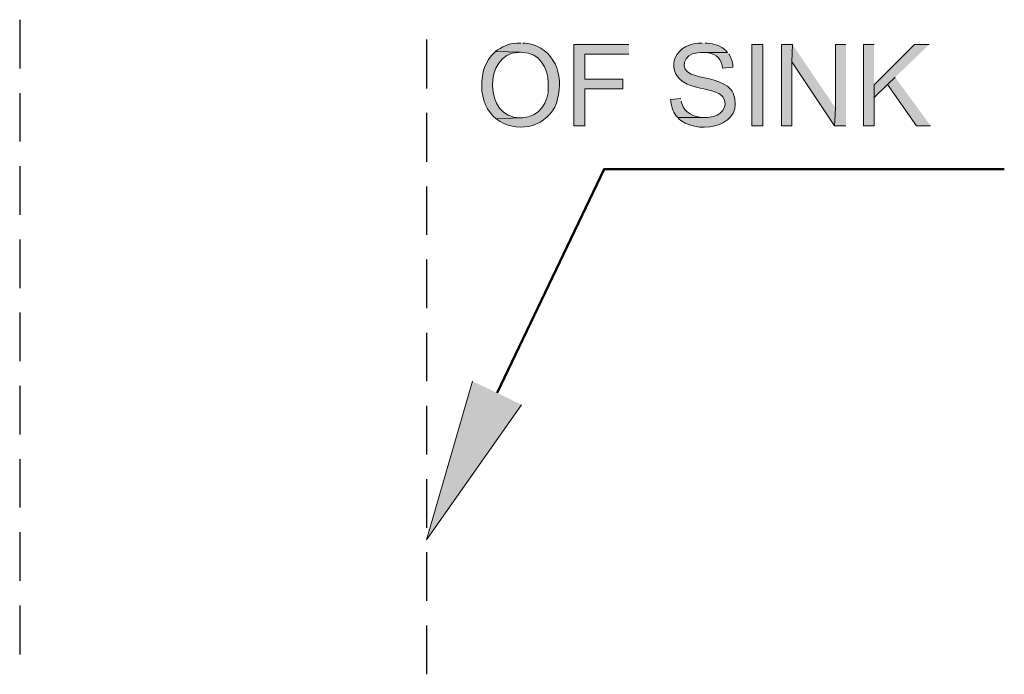
# Model space of a CAD drawing. Units: inches. Extents: x 0 to 46.8, y 0 to 33.1.
# Drawn here: x 33.2 to 35.5, y 18.3 to 19.9 of the extents above; entities that cross this region are included whole.
import ezdxf

# ---------------------------------------------------------------- set-up
doc = ezdxf.new("R2010")
doc.units = ezdxf.units.IN
doc.header["$MEASUREMENT"] = 0
doc.layers.add('Layer 1', color=7, linetype='Continuous', lineweight=0)

msp = doc.modelspace()

# ---------------------------------------------------------------- hatches: boundary and pattern name
at = {"layer": 'Layer 1', "true_color": 0x231815, "transparency": 33554687}
h = msp.add_hatch(color=250, dxfattribs=at)
edge = h.paths.add_edge_path()
edge.add_spline(control_points=[(34.3635, 19.8654), (34.3635, 19.8654), (34.3618, 19.8654), (34.3618, 19.8654), (34.339, 19.8665), (34.3258, 19.8599), (34.3068, 19.8488), (34.3068, 19.8488), (34.3026, 19.8454), (34.3026, 19.8454), (34.3026, 19.8454), (34.3635, 19.8437), (34.3635, 19.8437), (34.3635, 19.8437), (34.3685, 19.8429), (34.3685, 19.8429), (34.4081, 19.8418), (34.4295, 19.8056), (34.4301, 19.7696), (34.4301, 19.7696), (34.4301, 19.7588), (34.4301, 19.7588), (34.4316, 19.7229), (34.4067, 19.6861), (34.3685, 19.6846), (34.3685, 19.6846), (34.3626, 19.6846), (34.3626, 19.6846), (34.3626, 19.6846), (34.3043, 19.6821), (34.3043, 19.6821), (34.3043, 19.6821), (34.3085, 19.6788), (34.3085, 19.6788), (34.3085, 19.6788), (34.3135, 19.6754), (34.3135, 19.6754), (34.3624, 19.6467), (34.4288, 19.6652), (34.4502, 19.7204), (34.4502, 19.7204), (34.4518, 19.7254), (34.4518, 19.7254), (34.4518, 19.7254), (34.4527, 19.7304), (34.4527, 19.7304), (34.4678, 19.789), (34.4449, 19.8529), (34.3802, 19.8646), (34.3802, 19.8646), (34.3743, 19.8654), (34.3743, 19.8654), (34.3743, 19.8654), (34.3685, 19.8654), (34.3685, 19.8654)], knot_values=[0, 0, 0, 0, 1, 1, 1, 2, 2, 2, 3, 3, 3, 4, 4, 4, 5, 5, 5, 6, 6, 6, 7, 7, 7, 8, 8, 8, 9, 9, 9, 10, 10, 10, 11, 11, 11, 12, 12, 12, 13, 13, 13, 14, 14, 14, 15, 15, 15, 16, 16, 16, 17, 17, 17, 18, 18, 18, 18], degree=3, periodic=0)
edge.add_line((34.3685, 19.8654), (34.3635, 19.8654))
for points in [[(34.6251, 19.8621), (34.4918, 19.8621), (34.4918, 19.6654), (34.5185, 19.6654), (34.5185, 19.7546), (34.6101, 19.7546), (34.6101, 19.7779), (34.5185, 19.7779), (34.5185, 19.8388), (34.6251, 19.8388)], [(35.021, 19.8621), (34.9943, 19.8621), (34.9943, 19.6654), (35.0193, 19.6654), (35.0193, 19.8204)], [(35.021, 19.8621), (35.0193, 19.8204), (35.1226, 19.6654), (35.1251, 19.7079)], [(35.1501, 19.8621), (35.1251, 19.8621), (35.1251, 19.7079), (35.1227, 19.6654), (35.1501, 19.6654)], [(35.2185, 19.8621), (35.1927, 19.8621), (35.1927, 19.6654), (35.2185, 19.6654), (35.2185, 19.7646)], [(35.3518, 19.8621), (35.316, 19.8621), (35.2185, 19.7646), (35.2185, 19.7338), (35.251, 19.7654), (35.2693, 19.7829)], [(35.2693, 19.7829), (35.251, 19.7654), (35.321, 19.6654), (35.3551, 19.6654)], [(34.3652, 18.9904), (34.1351, 18.6637), (34.2468, 19.0471)]]:
    msp.add_hatch(color=250, dxfattribs=at).paths.add_polyline_path(points)
h = msp.add_hatch(color=250, dxfattribs=at)
edge = h.paths.add_edge_path()
edge.add_spline(control_points=[(34.8027, 19.8654), (34.8027, 19.8654), (34.7926, 19.8654), (34.7926, 19.8654), (34.7292, 19.8607), (34.7113, 19.7913), (34.766, 19.7662), (34.766, 19.7662), (34.7701, 19.7646), (34.7701, 19.7646), (34.7701, 19.7646), (34.7802, 19.7613), (34.7802, 19.7613), (34.8005, 19.7546), (34.8327, 19.7517), (34.8493, 19.7388), (34.8493, 19.7388), (34.8527, 19.7354), (34.8527, 19.7354), (34.8527, 19.7354), (34.8535, 19.7338), (34.8535, 19.7338), (34.8674, 19.7094), (34.8462, 19.6882), (34.8201, 19.6863), (34.8201, 19.6863), (34.8151, 19.6854), (34.8151, 19.6854), (34.8151, 19.6854), (34.7435, 19.6854), (34.7435, 19.6854), (34.7435, 19.6854), (34.7468, 19.6813), (34.7468, 19.6813), (34.7468, 19.6813), (34.751, 19.6779), (34.751, 19.6779), (34.8009, 19.6423), (34.9069, 19.6662), (34.8776, 19.7446), (34.8776, 19.7446), (34.8752, 19.7488), (34.8752, 19.7488), (34.8752, 19.7488), (34.8743, 19.7496), (34.8743, 19.7496), (34.8743, 19.7496), (34.8718, 19.7529), (34.8718, 19.7529), (34.851, 19.7769), (34.814, 19.7779), (34.786, 19.7871), (34.786, 19.7871), (34.776, 19.7904), (34.776, 19.7904), (34.7462, 19.8012), (34.7571, 19.8392), (34.791, 19.8421), (34.791, 19.8421), (34.7977, 19.8429), (34.7977, 19.8429), (34.7977, 19.8429), (34.8635, 19.8429), (34.8635, 19.8429), (34.8635, 19.8429), (34.8602, 19.8471), (34.8602, 19.8471), (34.8462, 19.8596), (34.8324, 19.863), (34.8143, 19.8654), (34.8143, 19.8654), (34.8093, 19.8654), (34.8093, 19.8654)], knot_values=[0, 0, 0, 0, 1, 1, 1, 2, 2, 2, 3, 3, 3, 4, 4, 4, 5, 5, 5, 6, 6, 6, 7, 7, 7, 8, 8, 8, 9, 9, 9, 10, 10, 10, 11, 11, 11, 12, 12, 12, 13, 13, 13, 14, 14, 14, 15, 15, 15, 16, 16, 16, 17, 17, 17, 18, 18, 18, 19, 19, 19, 20, 20, 20, 21, 21, 21, 22, 22, 22, 23, 23, 23, 24, 24, 24, 24], degree=3, periodic=0)
edge.add_line((34.8093, 19.8654), (34.8027, 19.8654))
h = msp.add_hatch(color=250, dxfattribs=at)
h.dxf.hatch_style = 2
h.paths.add_polyline_path([(34.9493, 19.8621), (34.9227, 19.8621), (34.9227, 19.6654), (34.9493, 19.6654)])
h = msp.add_hatch(color=250, dxfattribs=at)
edge = h.paths.add_edge_path()
edge.add_spline(control_points=[(34.3027, 19.8454), (34.3027, 19.8454), (34.2993, 19.8421), (34.2993, 19.8421), (34.2579, 19.8052), (34.2579, 19.7164), (34.3043, 19.6821), (34.3043, 19.6821), (34.3626, 19.6846), (34.3626, 19.6846), (34.3626, 19.6846), (34.3618, 19.6846), (34.3618, 19.6846), (34.2742, 19.6824), (34.2728, 19.8409), (34.3577, 19.8429), (34.3577, 19.8429), (34.3635, 19.8438), (34.3635, 19.8438)], knot_values=[0, 0, 0, 0, 1, 1, 1, 2, 2, 2, 3, 3, 3, 4, 4, 4, 5, 5, 5, 6, 6, 6, 6], degree=3, periodic=0)
edge.add_line((34.3635, 19.8438), (34.3027, 19.8454))
h = msp.add_hatch(color=250, dxfattribs=at)
edge = h.paths.add_edge_path()
edge.add_spline(control_points=[(34.8635, 19.8429), (34.8635, 19.8429), (34.8043, 19.8429), (34.8043, 19.8429), (34.8043, 19.8429), (34.8093, 19.8429), (34.8093, 19.8429), (34.831, 19.841), (34.8454, 19.8335), (34.851, 19.8113), (34.851, 19.8113), (34.8518, 19.8046), (34.8518, 19.8046), (34.8518, 19.8046), (34.8768, 19.8071), (34.8768, 19.8071), (34.8768, 19.8071), (34.8768, 19.8129), (34.8768, 19.8129), (34.8763, 19.822), (34.8719, 19.8301), (34.8676, 19.8379), (34.8676, 19.8379), (34.8668, 19.8388), (34.8668, 19.8388)], knot_values=[0, 0, 0, 0, 1, 1, 1, 2, 2, 2, 3, 3, 3, 4, 4, 4, 5, 5, 5, 6, 6, 6, 7, 7, 7, 8, 8, 8, 8], degree=3, periodic=0)
edge.add_line((34.8668, 19.8388), (34.8635, 19.8429))
h = msp.add_hatch(color=250, dxfattribs=at)
edge = h.paths.add_edge_path()
edge.add_spline(control_points=[(34.751, 19.7313), (34.751, 19.7313), (34.726, 19.7288), (34.726, 19.7288), (34.726, 19.7288), (34.7268, 19.7238), (34.7268, 19.7238), (34.7285, 19.708), (34.7328, 19.6972), (34.7435, 19.6854), (34.7435, 19.6854), (34.8093, 19.6854), (34.8093, 19.6854), (34.8093, 19.6854), (34.8051, 19.6854), (34.8051, 19.6854), (34.7837, 19.6865), (34.7585, 19.6965), (34.7535, 19.7196), (34.7535, 19.7196), (34.7518, 19.7246), (34.7518, 19.7246)], knot_values=[0, 0, 0, 0, 1, 1, 1, 2, 2, 2, 3, 3, 3, 4, 4, 4, 5, 5, 5, 6, 6, 6, 7, 7, 7, 7], degree=3, periodic=0)
edge.add_line((34.7518, 19.7246), (34.751, 19.7313))

# ---------------------------------------------------------------- linework, layer by layer
at = {"layer": 'Layer 1', "color": 250, "lineweight": 25, "true_color": 0x231815}
for p, q in [((33.151, 19.9221), (33.151, 19.8038)), ((34.1352, 19.8738), (34.1352, 19.7554)), ((33.151, 19.7446), (33.151, 19.6271)), ((34.1352, 19.6963), (34.1352, 19.5779)), ((33.151, 19.5679), (33.151, 19.4496)), ((34.1352, 19.5188), (34.1352, 19.4013)), ((33.151, 19.3904), (33.151, 19.2721)), ((34.1352, 19.3421), (34.1352, 19.2237)), ((33.151, 19.2138), (33.151, 19.0954)), ((34.1352, 19.1646), (34.1352, 19.0471)), ((33.151, 19.0363), (33.151, 18.9179)), ((34.1352, 18.9879), (34.1352, 18.8696)), ((33.151, 18.8588), (33.151, 18.7413)), ((34.1352, 18.8104), (34.1352, 18.6921)), ((33.151, 18.6821), (33.151, 18.5638)), ((34.1352, 18.6338), (34.1352, 18.5154)), ((33.151, 18.5046), (33.151, 18.3862)), ((34.1352, 18.4563), (34.1352, 18.3379))]:
    msp.add_line(p, q, dxfattribs=at)
at = {"layer": 'Layer 1'}
for points in [[(34.6251, 19.8621), (34.4918, 19.8621), (34.4918, 19.6654), (34.5185, 19.6654), (34.5185, 19.7546), (34.6101, 19.7546), (34.6101, 19.7779), (34.5185, 19.7779), (34.5185, 19.8388), (34.6251, 19.8388)], [(35.021, 19.8621), (34.9943, 19.8621), (34.9943, 19.6654), (35.0193, 19.6654), (35.0193, 19.8204)], [(35.021, 19.8621), (35.0193, 19.8204), (35.1226, 19.6654), (35.1251, 19.7079)], [(35.1501, 19.8621), (35.1251, 19.8621), (35.1251, 19.7079), (35.1227, 19.6654), (35.1501, 19.6654)], [(35.2185, 19.8621), (35.1927, 19.8621), (35.1927, 19.6654), (35.2185, 19.6654), (35.2185, 19.7646)], [(35.3518, 19.8621), (35.316, 19.8621), (35.2185, 19.7646), (35.2185, 19.7338), (35.251, 19.7654), (35.2693, 19.7829)], [(35.2693, 19.7829), (35.251, 19.7654), (35.321, 19.6654), (35.3551, 19.6654)], [(34.3652, 18.9904), (34.1351, 18.6637), (34.2468, 19.0471)]]:
    msp.add_lwpolyline(points, dxfattribs=at)
msp.add_lwpolyline([(34.9493, 19.8621), (34.9227, 19.8621), (34.9227, 19.6654), (34.9493, 19.6654)], close=True, dxfattribs=at)
at = {"layer": 'Layer 1', "color": 250, "lineweight": 50, "true_color": 0x231815}
msp.add_lwpolyline([(34.306, 19.0188), (34.5651, 19.5604), (35.5335, 19.5604)], dxfattribs=at)
at = {"layer": 'Layer 1'}
for points, knots in [([(34.3635, 19.8654), (34.3635, 19.8654), (34.3618, 19.8654), (34.3618, 19.8654), (34.339, 19.8665), (34.3258, 19.8599), (34.3068, 19.8488), (34.3068, 19.8488), (34.3026, 19.8454), (34.3026, 19.8454), (34.3026, 19.8454), (34.3635, 19.8437), (34.3635, 19.8437), (34.3635, 19.8437), (34.3685, 19.8429), (34.3685, 19.8429), (34.4081, 19.8418), (34.4295, 19.8056), (34.4301, 19.7696), (34.4301, 19.7696), (34.4301, 19.7588), (34.4301, 19.7588), (34.4316, 19.7229), (34.4067, 19.6861), (34.3685, 19.6846), (34.3685, 19.6846), (34.3626, 19.6846), (34.3626, 19.6846), (34.3626, 19.6846), (34.3043, 19.6821), (34.3043, 19.6821), (34.3043, 19.6821), (34.3085, 19.6788), (34.3085, 19.6788), (34.3085, 19.6788), (34.3135, 19.6754), (34.3135, 19.6754), (34.3624, 19.6467), (34.4288, 19.6652), (34.4502, 19.7204), (34.4502, 19.7204), (34.4518, 19.7254), (34.4518, 19.7254), (34.4518, 19.7254), (34.4527, 19.7304), (34.4527, 19.7304), (34.4678, 19.789), (34.4449, 19.8529), (34.3802, 19.8646), (34.3802, 19.8646), (34.3743, 19.8654), (34.3743, 19.8654), (34.3743, 19.8654), (34.3685, 19.8654), (34.3685, 19.8654)], [0, 0, 0, 0, 1, 1, 1, 2, 2, 2, 3, 3, 3, 4, 4, 4, 5, 5, 5, 6, 6, 6, 7, 7, 7, 8, 8, 8, 9, 9, 9, 10, 10, 10, 11, 11, 11, 12, 12, 12, 13, 13, 13, 14, 14, 14, 15, 15, 15, 16, 16, 16, 17, 17, 17, 18, 18, 18, 18]), ([(34.8027, 19.8654), (34.8027, 19.8654), (34.7926, 19.8654), (34.7926, 19.8654), (34.7292, 19.8607), (34.7113, 19.7913), (34.766, 19.7662), (34.766, 19.7662), (34.7701, 19.7646), (34.7701, 19.7646), (34.7701, 19.7646), (34.7802, 19.7613), (34.7802, 19.7613), (34.8005, 19.7546), (34.8327, 19.7517), (34.8493, 19.7388), (34.8493, 19.7388), (34.8527, 19.7354), (34.8527, 19.7354), (34.8527, 19.7354), (34.8535, 19.7338), (34.8535, 19.7338), (34.8674, 19.7094), (34.8462, 19.6882), (34.8201, 19.6863), (34.8201, 19.6863), (34.8151, 19.6854), (34.8151, 19.6854), (34.8151, 19.6854), (34.7435, 19.6854), (34.7435, 19.6854), (34.7435, 19.6854), (34.7468, 19.6813), (34.7468, 19.6813), (34.7468, 19.6813), (34.751, 19.6779), (34.751, 19.6779), (34.8009, 19.6423), (34.9069, 19.6662), (34.8776, 19.7446), (34.8776, 19.7446), (34.8752, 19.7488), (34.8752, 19.7488), (34.8752, 19.7488), (34.8743, 19.7496), (34.8743, 19.7496), (34.8743, 19.7496), (34.8718, 19.7529), (34.8718, 19.7529), (34.851, 19.7769), (34.814, 19.7779), (34.786, 19.7871), (34.786, 19.7871), (34.776, 19.7904), (34.776, 19.7904), (34.7462, 19.8012), (34.7571, 19.8392), (34.791, 19.8421), (34.791, 19.8421), (34.7977, 19.8429), (34.7977, 19.8429), (34.7977, 19.8429), (34.8635, 19.8429), (34.8635, 19.8429), (34.8635, 19.8429), (34.8602, 19.8471), (34.8602, 19.8471), (34.8462, 19.8596), (34.8324, 19.863), (34.8143, 19.8654), (34.8143, 19.8654), (34.8093, 19.8654), (34.8093, 19.8654)], [0, 0, 0, 0, 1, 1, 1, 2, 2, 2, 3, 3, 3, 4, 4, 4, 5, 5, 5, 6, 6, 6, 7, 7, 7, 8, 8, 8, 9, 9, 9, 10, 10, 10, 11, 11, 11, 12, 12, 12, 13, 13, 13, 14, 14, 14, 15, 15, 15, 16, 16, 16, 17, 17, 17, 18, 18, 18, 19, 19, 19, 20, 20, 20, 21, 21, 21, 22, 22, 22, 23, 23, 23, 24, 24, 24, 24]), ([(34.3027, 19.8454), (34.3027, 19.8454), (34.2993, 19.8421), (34.2993, 19.8421), (34.2579, 19.8052), (34.2579, 19.7164), (34.3043, 19.6821), (34.3043, 19.6821), (34.3626, 19.6846), (34.3626, 19.6846), (34.3626, 19.6846), (34.3618, 19.6846), (34.3618, 19.6846), (34.2742, 19.6824), (34.2728, 19.8409), (34.3577, 19.8429), (34.3577, 19.8429), (34.3635, 19.8438), (34.3635, 19.8438)], [0, 0, 0, 0, 1, 1, 1, 2, 2, 2, 3, 3, 3, 4, 4, 4, 5, 5, 5, 6, 6, 6, 6]), ([(34.8635, 19.8429), (34.8635, 19.8429), (34.8043, 19.8429), (34.8043, 19.8429), (34.8043, 19.8429), (34.8093, 19.8429), (34.8093, 19.8429), (34.831, 19.841), (34.8454, 19.8335), (34.851, 19.8113), (34.851, 19.8113), (34.8518, 19.8046), (34.8518, 19.8046), (34.8518, 19.8046), (34.8768, 19.8071), (34.8768, 19.8071), (34.8768, 19.8071), (34.8768, 19.8129), (34.8768, 19.8129), (34.8763, 19.822), (34.8719, 19.8301), (34.8676, 19.8379), (34.8676, 19.8379), (34.8668, 19.8388), (34.8668, 19.8388)], [0, 0, 0, 0, 1, 1, 1, 2, 2, 2, 3, 3, 3, 4, 4, 4, 5, 5, 5, 6, 6, 6, 7, 7, 7, 8, 8, 8, 8]), ([(34.751, 19.7313), (34.751, 19.7313), (34.726, 19.7288), (34.726, 19.7288), (34.726, 19.7288), (34.7268, 19.7238), (34.7268, 19.7238), (34.7285, 19.708), (34.7328, 19.6972), (34.7435, 19.6854), (34.7435, 19.6854), (34.8093, 19.6854), (34.8093, 19.6854), (34.8093, 19.6854), (34.8051, 19.6854), (34.8051, 19.6854), (34.7837, 19.6865), (34.7585, 19.6965), (34.7535, 19.7196), (34.7535, 19.7196), (34.7518, 19.7246), (34.7518, 19.7246)], [0, 0, 0, 0, 1, 1, 1, 2, 2, 2, 3, 3, 3, 4, 4, 4, 5, 5, 5, 6, 6, 6, 7, 7, 7, 7])]:
    msp.add_open_spline(points, degree=3, knots=knots, dxfattribs=at)

doc.saveas('drawing.dxf')
